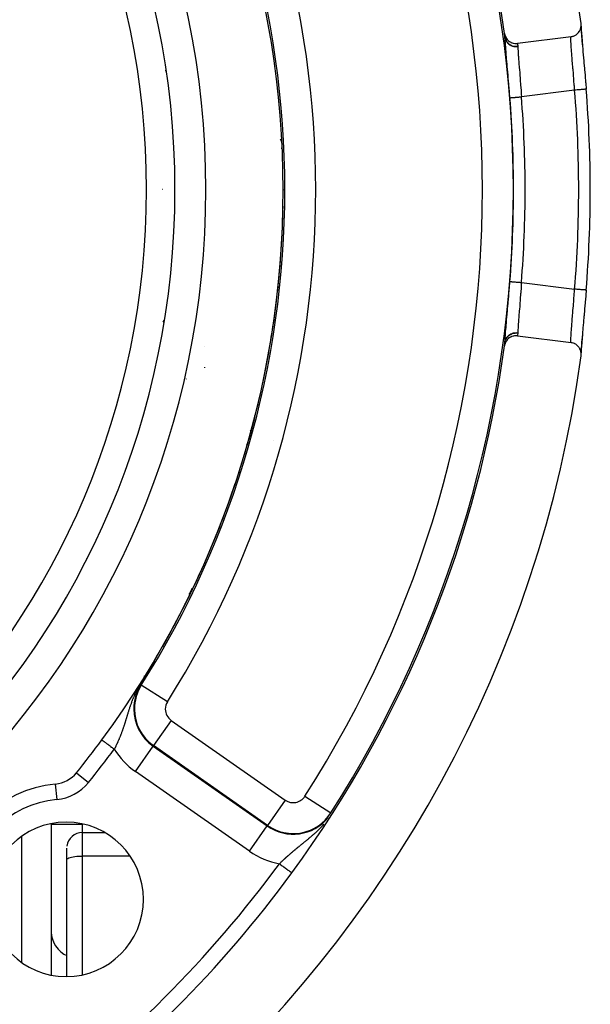
# Model space of a CAD drawing. Units: millimetres. Extents: x -298 to 508, y -338 to 338.
# Drawn here: x 471 to 508, y -13 to 51 of the extents above; entities that cross this region are included whole.
import ezdxf

# ---------------------------------------------------------------- set-up
doc = ezdxf.new("R2010")
doc.units = ezdxf.units.MM
doc.linetypes.add('DASHED', pattern=[9.652, 8.128, -1.524])
doc.layers.add('nevidi', color=4, linetype='DASHED')

msp = doc.modelspace()

# ---------------------------------------------------------------- linework, layer by layer
at = {"color": 2}
for p, q in [((507.012, 50.586), (507.007, 50.527)), ((479.748, 50), (479.75, 50)), ((506.357, 49.905), (502.888, 49.468)), ((480.733, 40.186), (480.735, 40.186)), ((479.921, 40.001), (479.918, 40)), ((487.736, 39.975), (487.736, 40)), ((487.736, 40), (487.736, 39.975)), ((479.97, 31.394), (479.969, 31.395)), ((479.971, 31.401), (479.97, 31.402)), ((479.972, 31.408), (479.971, 31.409)), ((479.973, 31.414), (479.972, 31.416)), ((479.974, 31.42), (479.973, 31.422)), ((479.976, 31.432), (479.974, 31.433)), ((479.975, 31.426), (479.974, 31.427)), ((479.977, 31.437), (479.975, 31.438)), ((479.978, 31.441), (479.976, 31.442)), ((479.979, 31.45), (479.977, 31.451)), ((479.978, 31.446), (479.977, 31.447)), ((479.98, 31.454), (479.978, 31.455)), ((479.981, 31.462), (479.979, 31.462)), ((479.98, 31.458), (479.979, 31.459)), ((479.982, 31.468), (479.98, 31.469)), ((479.981, 31.465), (479.98, 31.466)), ((479.983, 31.474), (479.981, 31.475)), ((479.982, 31.472), (479.981, 31.472)), ((479.984, 31.482), (479.982, 31.483)), ((479.984, 31.48), (479.982, 31.48)), ((479.983, 31.477), (479.982, 31.478)), ((479.985, 31.489), (479.983, 31.49)), ((479.985, 31.487), (479.983, 31.488)), ((479.984, 31.485), (479.983, 31.485)), ((479.985, 31.491), (479.984, 31.492)), ((479.985, 31.497), (479.986, 31.496)), ((502.888, 30.532), (506.357, 30.095)), ((507.006, 29.466), (507.006, 29.461)), ((507.007, 29.473), (507.011, 29.432)), ((473.736, 13.761), (473.736, 13.763)), ((472.736, 12.119), (472.736, 12.116)), ((472.736, 12.119), (472.736, 12.116)), ((479.392, 9.476), (479.395, 9.481)), ((478.736, 8.52), (478.736, 8.392)), ((476.736, 5.409), (476.736, 5.372)), ((476.736, 5.409), (476.736, 5.372)), ((476.736, 4.348), (476.736, 4.347)), ((476.736, 4.348), (476.736, 4.347)), ((487.736, 0.558), (487.736, 0.557)), ((487.736, 0.557), (487.736, 0.558)), ((472.736, -1.057), (472.736, -10.867)), ((472.736, -1.057), (472.736, -10.867)), ((472.736, -1.082), (474.766, -1.082)), ((474.736, -1.639), (476.188, -1.639)), ((473.736, -3.398), (473.736, -2.639)), ((473.736, -3.398), (473.736, -2.639)), ((473.736, -2.675), (473.736, -2.669)), ((473.737, -2.66), (473.737, -2.671)), ((473.737, -2.702), (473.737, -2.71)), ((473.736, -10.951), (473.736, -3.398)), ((473.736, -10.951), (473.736, -3.398)), ((487.736, -4.854), (487.736, -4.853)), ((487.736, -4.853), (487.736, -4.854))]:
    msp.add_line(p, q, dxfattribs=at)
for points in [[(506.357, 49.905), (506.384, 49.909), (506.436, 49.92), (506.474, 49.93), (506.525, 49.947), (506.561, 49.961), (506.611, 49.985), (506.643, 50.003), (506.691, 50.034), (506.719, 50.054), (506.765, 50.092), (506.788, 50.114), (506.83, 50.16), (506.849, 50.182), (506.887, 50.234), (506.902, 50.257), (506.934, 50.316), (506.945, 50.338), (506.971, 50.402), (506.978, 50.423), (506.997, 50.493), (507.001, 50.512), (507.012, 50.586), (507.014, 50.603), (507.016, 50.68), (507.015, 50.694), (507.009, 50.76)], [(507.01, 50.443), (507.011, 50.418), (507.022, 50.243), (507.024, 50.211), (507.039, 49.999), (507.042, 49.962), (507.062, 49.718), (507.065, 49.676), (507.089, 49.4), (507.093, 49.353), (507.119, 49.049), (507.124, 48.997), (507.153, 48.669), (507.158, 48.614), (507.159, 48.595), (507.188, 48.267), (507.194, 48.209), (507.226, 47.841), (507.231, 47.781), (507.264, 47.402), (507.269, 47.34), (507.302, 46.955), (507.307, 46.891), (507.339, 46.504)], [(507.011, 50.569), (507.011, 50.504), (507.017, 50.345), (507.03, 50.142), (507.047, 49.897), (507.07, 49.616), (507.096, 49.3)], [(502.051, 50.118), (502.065, 50.039), (502.066, 50.036), (502.093, 49.951), (502.095, 49.946), (502.131, 49.867), (502.134, 49.86), (502.179, 49.787), (502.184, 49.779), (502.236, 49.715), (502.244, 49.706), (502.301, 49.65), (502.312, 49.641), (502.374, 49.593), (502.387, 49.585), (502.454, 49.546), (502.469, 49.538), (502.538, 49.509), (502.555, 49.503), (502.626, 49.483), (502.645, 49.478), (502.717, 49.467), (502.737, 49.465), (502.808, 49.463), (502.829, 49.463), (502.888, 49.468)], [(502.084, 49.862), (502.083, 49.872), (502.083, 49.873), (502.082, 49.883), (502.082, 49.885)], [(507.339, 33.496), (507.312, 33.172), (507.307, 33.109), (507.274, 32.723), (507.269, 32.66), (507.236, 32.28), (507.231, 32.219), (507.199, 31.85), (507.194, 31.791), (507.163, 31.441), (507.159, 31.405), (507.158, 31.386), (507.128, 31.056), (507.124, 31.003), (507.097, 30.695), (507.093, 30.647), (507.069, 30.367), (507.065, 30.324), (507.045, 30.076), (507.042, 30.038), (507.026, 29.821), (507.024, 29.789), (507.012, 29.608), (507.011, 29.582), (507.007, 29.5)], [(507.096, 30.7), (507.07, 30.384), (507.047, 30.103), (507.03, 29.858), (507.017, 29.655), (507.011, 29.496), (507.011, 29.435)], [(502.888, 30.532), (502.88, 30.533), (502.809, 30.537), (502.789, 30.538), (502.717, 30.533), (502.697, 30.531), (502.627, 30.518), (502.608, 30.513), (502.538, 30.492), (502.521, 30.485), (502.454, 30.455), (502.439, 30.447), (502.375, 30.407), (502.362, 30.399), (502.302, 30.351), (502.292, 30.342), (502.236, 30.285), (502.229, 30.277), (502.179, 30.213), (502.174, 30.205), (502.131, 30.133), (502.128, 30.127), (502.093, 30.049), (502.091, 30.044), (502.066, 29.961), (502.065, 29.957), (502.051, 29.882)], [(502.082, 30.115), (502.083, 30.125), (502.083, 30.127)], [(507.009, 29.24), (507.016, 29.32), (507.016, 29.336), (507.013, 29.414), (507.011, 29.432), (506.998, 29.507), (506.993, 29.527), (506.972, 29.598), (506.964, 29.62), (506.935, 29.684), (506.923, 29.707), (506.887, 29.766), (506.871, 29.789), (506.83, 29.84), (506.809, 29.863), (506.764, 29.907), (506.739, 29.929), (506.691, 29.966), (506.661, 29.985), (506.611, 30.014), (506.577, 30.031), (506.525, 30.053), (506.488, 30.066), (506.436, 30.08), (506.397, 30.089), (506.357, 30.095)], [(479.265, 9.234), (479.263, 9.231), (479.262, 9.227), (479.261, 9.226), (479.26, 9.224), (479.258, 9.221), (479.258, 9.22), (479.256, 9.217), (479.254, 9.214), (479.253, 9.211), (479.251, 9.207), (479.249, 9.204), (479.247, 9.201), (479.245, 9.197), (479.244, 9.194), (479.243, 9.193), (479.243, 9.192), (479.242, 9.192), (479.242, 9.191), (479.24, 9.187), (479.238, 9.184), (479.236, 9.181), (479.235, 9.178), (479.233, 9.174), (479.231, 9.171), (479.229, 9.168), (479.228, 9.165), (479.227, 9.164), (479.226, 9.161), (479.225, 9.159), (479.224, 9.158), (479.222, 9.154), (479.22, 9.151), (479.218, 9.148), (479.217, 9.145), (479.215, 9.141), (479.213, 9.138), (479.213, 9.137), (479.211, 9.135), (479.21, 9.132), (479.208, 9.128), (479.207, 9.126), (479.206, 9.125), (479.204, 9.122), (479.203, 9.119), (479.201, 9.116), (479.199, 9.112), (479.198, 9.11), (479.197, 9.109), (479.196, 9.106), (479.194, 9.103), (479.192, 9.1), (479.19, 9.096), (479.189, 9.093), (479.188, 9.093), (479.187, 9.09), (479.185, 9.087), (479.183, 9.084), (479.183, 9.083), (479.182, 9.081), (479.18, 9.077), (479.178, 9.074), (479.177, 9.071), (479.175, 9.068), (479.173, 9.065), (479.172, 9.062), (479.17, 9.06), (479.168, 9.056), (479.166, 9.053), (479.165, 9.05), (479.163, 9.046), (479.161, 9.043), (479.16, 9.04), (479.159, 9.039), (479.158, 9.037), (479.156, 9.034), (479.155, 9.031), (479.153, 9.029), (479.152, 9.026), (479.151, 9.025), (479.15, 9.022), (479.148, 9.019), (479.146, 9.016), (479.145, 9.013), (479.143, 9.01), (479.142, 9.007), (479.14, 9.004), (479.139, 9.002), (479.138, 9.001), (479.137, 8.998), (479.135, 8.995), (479.134, 8.993), (479.133, 8.992), (479.132, 8.989), (479.13, 8.987), (479.129, 8.984), (479.127, 8.981), (479.125, 8.978), (479.124, 8.975), (479.124, 8.975), (479.122, 8.972), (479.121, 8.969), (479.119, 8.966), (479.118, 8.963), (479.116, 8.961), (479.116, 8.96), (479.114, 8.958), (479.113, 8.955), (479.111, 8.952), (479.11, 8.949), (479.11, 8.949), (479.108, 8.947), (479.107, 8.944), (479.105, 8.941), (479.104, 8.938), (479.102, 8.935), (479.101, 8.933), (479.099, 8.93), (479.098, 8.927), (479.097, 8.926)], [(479.398, 9.486), (479.399, 9.487), (479.399, 9.487), (479.399, 9.487), (479.399, 9.487), (479.399, 9.487), (479.399, 9.487), (479.399, 9.487), (479.399, 9.486), (479.399, 9.486), (479.399, 9.485), (479.398, 9.484), (479.398, 9.483), (479.397, 9.482), (479.397, 9.481), (479.396, 9.48), (479.396, 9.48), (479.396, 9.479), (479.396, 9.479), (479.396, 9.479), (479.395, 9.477), (479.394, 9.476), (479.393, 9.474), (479.393, 9.472), (479.392, 9.471), (479.391, 9.469), (479.39, 9.467), (479.389, 9.465), (479.388, 9.463), (479.387, 9.461), (479.386, 9.46), (479.386, 9.459), (479.384, 9.457), (479.383, 9.454), (479.382, 9.452), (479.382, 9.452), (479.381, 9.45), (479.38, 9.447), (479.378, 9.445), (479.377, 9.442), (479.376, 9.44), (479.374, 9.437), (479.374, 9.436), (479.373, 9.435), (479.372, 9.432), (479.37, 9.429), (479.369, 9.426), (479.367, 9.424), (479.366, 9.422), (479.366, 9.421), (479.364, 9.418), (479.363, 9.415), (479.361, 9.412), (479.361, 9.411), (479.36, 9.409), (479.358, 9.407), (479.357, 9.404), (479.355, 9.401), (479.353, 9.398), (479.352, 9.395), (479.35, 9.392), (479.349, 9.39), (479.348, 9.388), (479.347, 9.385), (479.346, 9.385), (479.345, 9.382), (479.344, 9.379), (479.342, 9.376), (479.34, 9.373), (479.338, 9.37), (479.337, 9.367), (479.335, 9.363), (479.333, 9.36), (479.333, 9.36), (479.332, 9.358), (479.332, 9.358), (479.332, 9.357), (479.33, 9.354), (479.328, 9.351), (479.326, 9.347), (479.325, 9.344), (479.323, 9.341), (479.321, 9.338), (479.319, 9.334), (479.318, 9.331), (479.317, 9.331), (479.314, 9.325), (479.314, 9.324), (479.312, 9.321), (479.311, 9.318), (479.309, 9.315), (479.307, 9.311), (479.305, 9.308), (479.303, 9.305), (479.303, 9.303), (479.302, 9.301), (479.3, 9.298), (479.298, 9.295), (479.297, 9.292), (479.296, 9.291), (479.294, 9.288), (479.293, 9.284), (479.291, 9.281), (479.289, 9.278), (479.288, 9.275), (479.287, 9.274), (479.285, 9.271), (479.283, 9.268), (479.282, 9.264), (479.28, 9.261), (479.279, 9.259), (479.278, 9.258), (479.276, 9.254), (479.274, 9.251), (479.273, 9.248), (479.273, 9.248), (479.271, 9.244), (479.269, 9.241), (479.267, 9.237), (479.265, 9.234)], [(478.799, 8.397), (478.754, 8.319), (478.732, 8.281), (478.676, 8.185), (478.587, 8.034), (478.535, 7.945), (478.525, 7.929)], [(478.867, 8.515), (478.866, 8.513), (478.866, 8.512), (478.865, 8.511), (478.865, 8.511), (478.864, 8.509), (478.863, 8.508), (478.862, 8.506), (478.862, 8.505), (478.861, 8.504), (478.86, 8.502), (478.859, 8.501), (478.858, 8.5), (478.858, 8.498), (478.857, 8.497), (478.856, 8.496), (478.856, 8.495), (478.855, 8.494), (478.855, 8.493), (478.854, 8.491), (478.853, 8.49), (478.852, 8.489), (478.852, 8.489), (478.851, 8.487), (478.851, 8.486), (478.85, 8.485), (478.849, 8.483), (478.848, 8.482), (478.848, 8.482), (478.848, 8.481), (478.847, 8.48), (478.846, 8.478), (478.845, 8.477), (478.845, 8.476), (478.844, 8.474), (478.843, 8.473), (478.842, 8.472), (478.842, 8.47), (478.841, 8.469), (478.84, 8.468), (478.839, 8.466), (478.839, 8.466), (478.839, 8.465), (478.838, 8.464), (478.837, 8.463), (478.836, 8.461), (478.836, 8.46), (478.835, 8.459), (478.834, 8.457), (478.833, 8.456), (478.833, 8.455), (478.832, 8.454), (478.831, 8.452), (478.831, 8.452), (478.831, 8.451), (478.83, 8.45), (478.829, 8.448), (478.828, 8.447), (478.828, 8.446), (478.827, 8.445), (478.826, 8.444), (478.826, 8.443), (478.825, 8.442), (478.825, 8.441), (478.824, 8.44), (478.823, 8.438), (478.823, 8.437), (478.822, 8.436), (478.822, 8.435), (478.821, 8.435), (478.82, 8.433), (478.82, 8.432), (478.819, 8.431), (478.818, 8.43), (478.817, 8.428), (478.817, 8.427), (478.816, 8.426), (478.815, 8.425), (478.815, 8.423), (478.814, 8.422), (478.813, 8.421), (478.813, 8.421), (478.812, 8.42), (478.812, 8.418), (478.811, 8.417), (478.81, 8.416), (478.81, 8.415), (478.809, 8.413), (478.808, 8.412), (478.807, 8.411), (478.807, 8.41), (478.806, 8.408), (478.805, 8.407), (478.805, 8.406), (478.804, 8.406), (478.804, 8.405), (478.803, 8.403), (478.802, 8.402), (478.802, 8.401), (478.801, 8.4), (478.8, 8.398), (478.799, 8.397)], [(478.964, 8.687), (478.964, 8.686), (478.963, 8.685), (478.962, 8.683), (478.961, 8.681), (478.96, 8.68), (478.959, 8.678), (478.958, 8.676), (478.957, 8.674), (478.957, 8.673), (478.956, 8.672), (478.955, 8.67), (478.954, 8.668), (478.953, 8.666), (478.952, 8.665), (478.951, 8.663), (478.95, 8.661), (478.949, 8.659), (478.948, 8.657), (478.947, 8.655), (478.946, 8.654), (478.945, 8.652), (478.944, 8.65), (478.943, 8.649), (478.943, 8.649), (478.943, 8.648), (478.942, 8.647), (478.941, 8.645), (478.94, 8.643), (478.939, 8.641), (478.938, 8.639), (478.937, 8.638), (478.936, 8.636), (478.935, 8.634), (478.934, 8.632), (478.933, 8.631), (478.932, 8.629), (478.931, 8.627), (478.93, 8.626), (478.93, 8.626), (478.929, 8.624), (478.928, 8.622), (478.927, 8.62), (478.926, 8.619), (478.925, 8.617), (478.924, 8.615), (478.923, 8.614), (478.923, 8.613), (478.922, 8.612), (478.921, 8.61), (478.92, 8.609), (478.919, 8.607), (478.919, 8.605), (478.918, 8.604), (478.917, 8.603), (478.917, 8.602), (478.916, 8.6), (478.915, 8.599), (478.914, 8.597), (478.913, 8.596), (478.912, 8.594), (478.911, 8.592), (478.91, 8.591), (478.909, 8.589), (478.908, 8.588), (478.908, 8.587), (478.908, 8.586), (478.907, 8.584), (478.906, 8.583), (478.905, 8.581), (478.904, 8.58), (478.904, 8.579), (478.903, 8.578), (478.902, 8.577), (478.901, 8.575), (478.901, 8.575), (478.9, 8.573), (478.9, 8.572), (478.899, 8.57), (478.898, 8.569), (478.897, 8.567), (478.896, 8.566), (478.895, 8.564), (478.894, 8.563), (478.894, 8.561), (478.893, 8.56), (478.892, 8.558), (478.891, 8.557), (478.891, 8.557), (478.89, 8.555), (478.889, 8.554), (478.888, 8.552), (478.888, 8.551), (478.887, 8.549), (478.886, 8.548), (478.885, 8.546), (478.884, 8.545), (478.883, 8.543), (478.883, 8.542), (478.882, 8.54), (478.881, 8.539), (478.88, 8.537), (478.879, 8.536), (478.879, 8.535), (478.878, 8.534), (478.878, 8.533), (478.877, 8.532), (478.877, 8.532), (478.876, 8.53), (478.875, 8.529), (478.874, 8.527), (478.874, 8.526), (478.873, 8.525), (478.872, 8.523), (478.871, 8.522), (478.87, 8.52), (478.869, 8.519), (478.869, 8.518), (478.868, 8.516), (478.867, 8.515)], [(479.097, 8.926), (479.095, 8.923), (479.095, 8.922), (479.093, 8.919), (479.092, 8.916), (479.09, 8.914), (479.089, 8.911), (479.089, 8.911), (479.087, 8.908), (479.086, 8.906), (479.084, 8.903), (479.083, 8.9), (479.081, 8.898), (479.081, 8.897), (479.079, 8.893), (479.078, 8.892), (479.077, 8.89), (479.075, 8.887), (479.074, 8.884), (479.073, 8.882), (479.071, 8.879), (479.07, 8.877), (479.068, 8.874), (479.067, 8.872), (479.067, 8.871), (479.066, 8.869), (479.064, 8.867), (479.063, 8.864), (479.061, 8.861), (479.06, 8.859), (479.059, 8.856), (479.057, 8.854), (479.056, 8.851), (479.054, 8.849), (479.053, 8.846), (479.053, 8.846), (479.052, 8.844), (479.05, 8.842), (479.049, 8.839), (479.048, 8.837), (479.046, 8.834), (479.045, 8.832), (479.044, 8.829), (479.042, 8.827), (479.041, 8.825), (479.041, 8.825), (479.04, 8.822), (479.039, 8.82), (479.038, 8.82), (479.037, 8.817), (479.036, 8.815), (479.034, 8.813), (479.033, 8.81), (479.032, 8.808), (479.032, 8.808), (479.03, 8.806), (479.029, 8.803), (479.028, 8.801), (479.027, 8.799), (479.025, 8.796), (479.025, 8.795), (479.024, 8.794), (479.023, 8.792), (479.022, 8.791), (479.022, 8.79), (479.02, 8.787), (479.019, 8.785), (479.018, 8.783), (479.017, 8.781), (479.015, 8.778), (479.014, 8.776), (479.013, 8.774), (479.012, 8.772), (479.011, 8.77), (479.01, 8.769), (479.009, 8.767), (479.008, 8.765), (479.007, 8.763), (479.005, 8.761), (479.004, 8.759), (479.003, 8.756), (479.003, 8.756), (479.002, 8.754), (479.001, 8.752), (478.999, 8.75), (478.998, 8.748), (478.997, 8.746), (478.996, 8.744), (478.995, 8.741), (478.994, 8.739), (478.992, 8.737), (478.991, 8.735), (478.99, 8.733), (478.989, 8.731), (478.988, 8.729), (478.987, 8.727), (478.986, 8.725), (478.984, 8.723), (478.984, 8.722), (478.984, 8.721), (478.983, 8.721), (478.983, 8.721), (478.982, 8.719), (478.981, 8.717), (478.98, 8.715), (478.979, 8.713), (478.978, 8.711), (478.976, 8.709), (478.975, 8.707), (478.974, 8.705), (478.973, 8.703), (478.972, 8.701), (478.971, 8.699), (478.97, 8.697), (478.97, 8.697), (478.969, 8.695), (478.968, 8.693), (478.967, 8.691), (478.966, 8.689), (478.964, 8.687)]]:
    msp.add_lwpolyline(points, dxfattribs=at)
for centre, radius, start, end in [((427.736, 40), 80, 7.72979, 172.27021), ((427.736, 40), 55, 0, 180), ((427.736, 40), 53, 0, 180), ((427.736, 40), 75, 7.75288, 36.15078), ((427.736, 40), 60, 0, 36.43765), ((427.736, 40), 74.999, 7.55567, 7.75288), ((427.736, 40), 75, 7.57327, 7.75288), ((427.736, 40), 79.868, 0, 4.67133), ((485.736, 42.486), 2, 17.01663, 23.33083), ((427.736, 40), 55, 180, 0), ((427.736, 40), 53, 180, 0), ((427.736, 40), 60, 323.56235, 0), ((427.736, 40), 79.869, 355.32867, 0), ((427.736, 40), 75, 352.24712, 352.42673), ((427.736, 40), 75, 323.84922, 352.24712), ((427.736, 40), 80, 187.72979, 352.27021), ((427.736, 40), 60, 320.99601, 323.56235), ((472.808, 3.496), 2, 275.37571, 320.99601), ((473.698, -5.962), 7.5, 95.37571, 174.62429), ((473.698, -5.962), 5, 0, 180), ((474.736, -2.639), 1, 90, 172.30769), ((427.736, 40), 75, 306.15078, 323.84922), ((473.698, -5.962), 5, 180, 0)]:
    msp.add_arc(centre, radius, start, end, dxfattribs=at)
at = {"layer": 'nevidi', "color": 7, "linetype": 'Continuous'}
for p, q in [((479.803, 49.651), (479.803, 49.661)), ((480.114, 47.696), (480.112, 47.698)), ((506.592, 46.443), (503.151, 46.01)), ((480.443, 45.464), (480.441, 45.464)), ((482.425, 45.744), (482.427, 45.742)), ((480.736, 39.999), (480.734, 40)), ((503.151, 33.99), (506.592, 33.557)), ((479.969, 31.388), (479.968, 31.389)), ((479.991, 31.538), (479.993, 31.538)), ((482.657, 29.859), (482.655, 29.86)), ((482.644, 28.51), (482.644, 28.469)), ((481.48, 27.737), (481.479, 27.738)), ((485.866, 25.395), (485.903, 25.364)), ((485.621, 24.406), (485.6, 24.424)), ((487.14, 23.746), (487.142, 23.751)), ((485.344, 23.466), (485.339, 23.47)), ((474.996, 16.134), (474.998, 16.134)), ((481.992, 14.496), (482.013, 14.484)), ((481.36, 13.223), (481.348, 13.23)), ((470.806, 9.199), (470.806, 9.197)), ((479.395, 9.481), (479.398, 9.485)), ((478.559, 7.908), (478.525, 7.929)), ((480.249, 6.84), (478.559, 7.908)), ((480.492, 5.631), (479.346, 3.993)), ((480.492, 5.631), (487.872, 0.463)), ((478.176, 2.324), (479.323, 3.961)), ((479.346, 3.993), (479.323, 3.961)), ((479.323, 3.961), (486.702, -1.206)), ((486.725, -1.174), (479.346, 3.993)), ((474.363, 2.237), (475.139, 1.608)), ((485.556, -2.844), (478.176, 2.324)), ((472.995, 1.504), (473.089, 0.509)), ((489.138, 0.714), (490.821, -0.363)), ((487.872, 0.463), (486.725, -1.174)), ((490.821, -0.363), (490.839, -0.375)), ((474.736, -1.082), (474.736, -1.639)), ((485.556, -2.844), (486.702, -1.206)), ((486.725, -1.174), (486.702, -1.206)), ((470.806, -1.89), (470.806, -10.033)), ((474.736, -1.639), (474.736, -3.157)), ((474.736, -3.157), (474.736, -10.85)), ((477.83, -3.157), (474.736, -3.157))]:
    msp.add_line(p, q, dxfattribs=at)
for points in [[(502.082, 49.885), (502.095, 49.814), (502.096, 49.812), (502.097, 49.808), (502.122, 49.731), (502.123, 49.729), (502.124, 49.726), (502.159, 49.653), (502.16, 49.651), (502.16, 49.651), (502.161, 49.648), (502.206, 49.579), (502.207, 49.578), (502.207, 49.577), (502.209, 49.575), (502.262, 49.512), (502.263, 49.51), (502.263, 49.51), (502.265, 49.507), (502.326, 49.451), (502.328, 49.45), (502.328, 49.449), (502.33, 49.447), (502.398, 49.399), (502.4, 49.398), (502.4, 49.397), (502.403, 49.395), (502.477, 49.355), (502.479, 49.354), (502.479, 49.354), (502.482, 49.353), (502.561, 49.321), (502.563, 49.321), (502.564, 49.321), (502.567, 49.32), (502.649, 49.297), (502.651, 49.297), (502.652, 49.297), (502.655, 49.296), (502.739, 49.284), (502.741, 49.283), (502.742, 49.283), (502.746, 49.283), (502.831, 49.28), (502.833, 49.28), (502.834, 49.28), (502.838, 49.28), (502.913, 49.286)], [(502.404, 45.95), (502.376, 46.298), (502.371, 46.363), (502.338, 46.759), (502.333, 46.822), (502.3, 47.211), (502.295, 47.273), (502.285, 47.379), (502.262, 47.649), (502.257, 47.708), (502.226, 48.063), (502.221, 48.119), (502.192, 48.452), (502.187, 48.504), (502.161, 48.812), (502.157, 48.86), (502.134, 49.135), (502.131, 49.177), (502.112, 49.418), (502.109, 49.455), (502.095, 49.661), (502.093, 49.692), (502.084, 49.858), (502.084, 49.862)], [(502.084, 49.862), (502.098, 49.793), (502.099, 49.79), (502.102, 49.78), (502.125, 49.712), (502.127, 49.709), (502.13, 49.699), (502.163, 49.634), (502.164, 49.631), (502.169, 49.622), (502.21, 49.562), (502.212, 49.559), (502.218, 49.551), (502.266, 49.495), (502.268, 49.492), (502.275, 49.485), (502.33, 49.434), (502.333, 49.432), (502.341, 49.426), (502.402, 49.382), (502.405, 49.381), (502.414, 49.375), (502.481, 49.339), (502.484, 49.338), (502.493, 49.333), (502.564, 49.305), (502.567, 49.304), (502.578, 49.301), (502.652, 49.281), (502.655, 49.28), (502.665, 49.278), (502.742, 49.266), (502.745, 49.266), (502.756, 49.265), (502.833, 49.262), (502.836, 49.262), (502.847, 49.262), (502.915, 49.267)], [(506.592, 46.443), (506.58, 46.605), (506.573, 46.707), (506.569, 46.759), (506.545, 47.068), (506.545, 47.075), (506.541, 47.126), (506.517, 47.436), (506.513, 47.486), (506.51, 47.52), (506.489, 47.787), (506.485, 47.835), (506.476, 47.953), (506.462, 48.121), (506.459, 48.166), (506.443, 48.359), (506.437, 48.436), (506.434, 48.479), (506.414, 48.73), (506.414, 48.731), (506.411, 48.77), (506.393, 48.998), (506.391, 49.033), (506.389, 49.062), (506.376, 49.236), (506.374, 49.267), (506.369, 49.346), (506.363, 49.445), (506.361, 49.471), (506.356, 49.58), (506.354, 49.618), (506.354, 49.64), (506.351, 49.756), (506.351, 49.758), (506.351, 49.772), (506.352, 49.857), (506.353, 49.868), (506.354, 49.878), (506.357, 49.905)], [(502.888, 49.468), (502.892, 49.442), (502.895, 49.419), (502.897, 49.407), (502.908, 49.324), (502.911, 49.301), (502.913, 49.286)], [(502.913, 49.286), (502.914, 49.278), (502.914, 49.277), (502.915, 49.268), (502.915, 49.267)], [(502.915, 49.267), (502.919, 49.15), (502.919, 49.147), (502.92, 49.125), (502.929, 48.958), (502.931, 48.928), (502.932, 48.913), (502.944, 48.731), (502.947, 48.696), (502.952, 48.629), (502.963, 48.471), (502.966, 48.432), (502.977, 48.297), (502.986, 48.18), (502.989, 48.137), (503.006, 47.926), (503.011, 47.862), (503.015, 47.816), (503.038, 47.523), (503.038, 47.52), (503.042, 47.474), (503.066, 47.163), (503.07, 47.111), (503.072, 47.087), (503.095, 46.789), (503.099, 46.736), (503.106, 46.635), (503.123, 46.407), (503.127, 46.353), (503.14, 46.172), (503.151, 46.019), (503.151, 46.01)], [(502.404, 45.95), (502.406, 45.951), (502.41, 45.951), (502.411, 45.951), (502.42, 45.952), (502.426, 45.952), (502.429, 45.952), (502.447, 45.954), (502.453, 45.954), (502.457, 45.955), (502.486, 45.957), (502.491, 45.957), (502.496, 45.958), (502.537, 45.961), (502.538, 45.961), (502.544, 45.962), (502.593, 45.965), (502.598, 45.966), (502.601, 45.966), (502.657, 45.971), (502.665, 45.971), (502.669, 45.971), (502.729, 45.976), (502.737, 45.977), (502.748, 45.978), (502.806, 45.982), (502.815, 45.983), (502.834, 45.985), (502.888, 45.989), (502.898, 45.99), (502.925, 45.992), (502.975, 45.996), (502.985, 45.997), (503.021, 46), (503.063, 46.003), (503.074, 46.004), (503.118, 46.007), (503.151, 46.01)], [(507.339, 46.504), (507.339, 46.504), (507.337, 46.504), (507.336, 46.504), (507.336, 46.504), (507.324, 46.503), (507.322, 46.503), (507.321, 46.503), (507.299, 46.501), (507.295, 46.501), (507.294, 46.501), (507.264, 46.498), (507.258, 46.498), (507.257, 46.498), (507.217, 46.495), (507.21, 46.494), (507.209, 46.494), (507.161, 46.49), (507.152, 46.489), (507.152, 46.489), (507.096, 46.485), (507.085, 46.484), (507.022, 46.479), (507.01, 46.478), (507.01, 46.478), (506.941, 46.472), (506.929, 46.471), (506.928, 46.471), (506.856, 46.465), (506.842, 46.464), (506.84, 46.464), (506.766, 46.458), (506.752, 46.456), (506.749, 46.456), (506.673, 46.45), (506.659, 46.449), (506.655, 46.449), (506.592, 46.443)], [(487.61, 42.693), (487.612, 42.692), (487.62, 42.686), (487.622, 42.684), (487.665, 42.644), (487.668, 42.64)], [(487.657, 41.977), (487.662, 41.969), (487.662, 41.969), (487.662, 41.968), (487.664, 41.966), (487.668, 41.957)], [(502.084, 30.138), (502.091, 30.279), (502.093, 30.308), (502.106, 30.506), (502.109, 30.541), (502.127, 30.778), (502.13, 30.819), (502.153, 31.091), (502.157, 31.138), (502.183, 31.439), (502.187, 31.49), (502.216, 31.82), (502.221, 31.876), (502.252, 32.231), (502.257, 32.289), (502.285, 32.621), (502.289, 32.66), (502.294, 32.721), (502.327, 33.108), (502.332, 33.172), (502.365, 33.57), (502.371, 33.636), (502.403, 34.039), (502.404, 34.05)], [(502.404, 34.05), (502.406, 34.049), (502.411, 34.049), (502.413, 34.049), (502.42, 34.048), (502.429, 34.048), (502.432, 34.047), (502.447, 34.046), (502.457, 34.045), (502.461, 34.045), (502.486, 34.043), (502.496, 34.042), (502.501, 34.042), (502.537, 34.039), (502.544, 34.038), (502.55, 34.038), (502.598, 34.034), (502.601, 34.034), (502.608, 34.033), (502.665, 34.029), (502.669, 34.029), (502.674, 34.028), (502.737, 34.023), (502.746, 34.022), (502.748, 34.022), (502.815, 34.017), (502.825, 34.016), (502.834, 34.015), (502.898, 34.01), (502.908, 34.009), (502.925, 34.008), (502.985, 34.003), (502.995, 34.002), (503.021, 34), (503.074, 33.996), (503.085, 33.995), (503.118, 33.993), (503.151, 33.99)], [(503.151, 33.99), (503.14, 33.829), (503.131, 33.7), (503.127, 33.645), (503.106, 33.365), (503.102, 33.313), (503.098, 33.259), (503.074, 32.936), (503.072, 32.913), (503.07, 32.884), (503.046, 32.574), (503.042, 32.524), (503.038, 32.48), (503.018, 32.227), (503.014, 32.18), (503.006, 32.074), (502.992, 31.902), (502.989, 31.859), (502.977, 31.703), (502.969, 31.605), (502.966, 31.566), (502.952, 31.371), (502.949, 31.336), (502.946, 31.3), (502.933, 31.099), (502.932, 31.087), (502.931, 31.069), (502.921, 30.899), (502.92, 30.874), (502.919, 30.853), (502.915, 30.736), (502.915, 30.733)], [(506.357, 30.095), (506.354, 30.122), (506.354, 30.122), (506.353, 30.132), (506.351, 30.212), (506.351, 30.228), (506.351, 30.242), (506.353, 30.34), (506.354, 30.36), (506.356, 30.42), (506.36, 30.503), (506.361, 30.529), (506.369, 30.654), (506.372, 30.702), (506.374, 30.733), (506.388, 30.932), (506.389, 30.938), (506.391, 30.967), (506.408, 31.191), (506.411, 31.23), (506.414, 31.27), (506.43, 31.479), (506.434, 31.521), (506.443, 31.641), (506.455, 31.789), (506.459, 31.834), (506.476, 32.047), (506.482, 32.117), (506.485, 32.165), (506.509, 32.465), (506.51, 32.48), (506.513, 32.514), (506.537, 32.823), (506.541, 32.874), (506.545, 32.932), (506.565, 33.189), (506.569, 33.241), (506.58, 33.395), (506.592, 33.557)], [(507.338, 33.496), (507.337, 33.496), (507.329, 33.496), (507.327, 33.497), (507.324, 33.497), (507.307, 33.498), (507.304, 33.498), (507.3, 33.499), (507.273, 33.501), (507.27, 33.501), (507.264, 33.502), (507.229, 33.505), (507.225, 33.505), (507.218, 33.505), (507.174, 33.509), (507.17, 33.509), (507.161, 33.51), (507.11, 33.514), (507.106, 33.515), (507.096, 33.515), (507.038, 33.52), (507.034, 33.52), (507.022, 33.521), (506.958, 33.527), (506.954, 33.527), (506.942, 33.528), (506.872, 33.534), (506.869, 33.534), (506.856, 33.535), (506.782, 33.541), (506.78, 33.541), (506.766, 33.542), (506.689, 33.549), (506.687, 33.549), (506.673, 33.55), (506.594, 33.556), (506.593, 33.557), (506.592, 33.557)], [(502.082, 30.115), (502.095, 30.185), (502.096, 30.188), (502.096, 30.19), (502.121, 30.268), (502.123, 30.271), (502.123, 30.272), (502.158, 30.346), (502.16, 30.349), (502.161, 30.351), (502.205, 30.42), (502.207, 30.423), (502.208, 30.424), (502.261, 30.488), (502.263, 30.49), (502.265, 30.492), (502.325, 30.549), (502.328, 30.551), (502.329, 30.552), (502.398, 30.601), (502.4, 30.603), (502.402, 30.604), (502.476, 30.644), (502.479, 30.646), (502.481, 30.647), (502.56, 30.678), (502.564, 30.679), (502.566, 30.68), (502.648, 30.702), (502.652, 30.703), (502.654, 30.704), (502.739, 30.716), (502.742, 30.717), (502.744, 30.717), (502.831, 30.72), (502.834, 30.72), (502.836, 30.72), (502.913, 30.714)], [(502.084, 30.138), (502.097, 30.2), (502.099, 30.21), (502.1, 30.213), (502.123, 30.282), (502.127, 30.291), (502.128, 30.294), (502.159, 30.36), (502.164, 30.369), (502.166, 30.371), (502.206, 30.433), (502.212, 30.441), (502.214, 30.444), (502.261, 30.5), (502.268, 30.508), (502.27, 30.51), (502.325, 30.561), (502.333, 30.568), (502.335, 30.57), (502.396, 30.614), (502.405, 30.619), (502.408, 30.621), (502.474, 30.658), (502.484, 30.662), (502.487, 30.664), (502.557, 30.692), (502.567, 30.696), (502.571, 30.697), (502.644, 30.718), (502.655, 30.72), (502.658, 30.721), (502.734, 30.733), (502.745, 30.734), (502.748, 30.734), (502.825, 30.738), (502.836, 30.738), (502.84, 30.738), (502.915, 30.733)], [(502.913, 30.714), (502.908, 30.676), (502.899, 30.607), (502.897, 30.593), (502.892, 30.558), (502.888, 30.532)], [(502.915, 30.733), (502.914, 30.725), (502.914, 30.723), (502.913, 30.715), (502.913, 30.714)], [(502.083, 30.127), (502.084, 30.137), (502.084, 30.138)], [(481.836, 14.191), (481.8, 14.089), (481.795, 14.079), (481.79, 14.067), (481.744, 13.968), (481.739, 13.958), (481.733, 13.946), (481.678, 13.851), (481.672, 13.841), (481.665, 13.83), (481.625, 13.775)], [(478.799, 8.397), (478.765, 8.352), (478.758, 8.344), (478.72, 8.293), (478.719, 8.292), (478.713, 8.283), (478.674, 8.23), (478.667, 8.22), (478.628, 8.164), (478.623, 8.158), (478.62, 8.153), (478.58, 8.094), (478.572, 8.083), (478.532, 8.022), (478.524, 8.011), (478.497, 7.969), (478.484, 7.948), (478.477, 7.937), (478.438, 7.873), (478.431, 7.862), (478.394, 7.799), (478.388, 7.788), (478.36, 7.741), (478.352, 7.726), (478.346, 7.716), (478.313, 7.656), (478.308, 7.647), (478.299, 7.631), (478.276, 7.589), (478.271, 7.579), (478.242, 7.523), (478.237, 7.513), (478.21, 7.459), (478.205, 7.45), (478.179, 7.396), (478.175, 7.388), (478.15, 7.336), (478.146, 7.327), (478.122, 7.276), (478.122, 7.276), (478.118, 7.267), (478.096, 7.217), (478.092, 7.209), (478.07, 7.159), (478.067, 7.151), (478.046, 7.102), (478.042, 7.094), (478.022, 7.046), (478.019, 7.038), (478.016, 7.032), (477.999, 6.99), (477.996, 6.983), (477.977, 6.935), (477.974, 6.928), (477.964, 6.902), (477.956, 6.881), (477.953, 6.873), (477.935, 6.827), (477.932, 6.819), (477.915, 6.773), (477.912, 6.766), (477.896, 6.72), (477.893, 6.712), (477.877, 6.667), (477.874, 6.66), (477.858, 6.615), (477.856, 6.607), (477.84, 6.563), (477.838, 6.556), (477.83, 6.533), (477.823, 6.511), (477.82, 6.504), (477.82, 6.504), (477.806, 6.46), (477.803, 6.453), (477.789, 6.409), (477.786, 6.402), (477.774, 6.363)], [(477.774, 6.363), (477.772, 6.358), (477.77, 6.351), (477.756, 6.308), (477.754, 6.301), (477.74, 6.259), (477.738, 6.252), (477.733, 6.236), (477.724, 6.209), (477.722, 6.202), (477.722, 6.201), (477.709, 6.16), (477.707, 6.153), (477.694, 6.111), (477.692, 6.104), (477.679, 6.062), (477.676, 6.055), (477.664, 6.014), (477.662, 6.007), (477.649, 5.965), (477.647, 5.958), (477.634, 5.918), (477.632, 5.911), (477.62, 5.87), (477.618, 5.863), (477.605, 5.823), (477.603, 5.816), (477.6, 5.804), (477.597, 5.796), (477.591, 5.776), (477.589, 5.769), (477.577, 5.729), (477.575, 5.722), (477.563, 5.683), (477.561, 5.676), (477.549, 5.636), (477.546, 5.63), (477.534, 5.591), (477.532, 5.584), (477.52, 5.545), (477.518, 5.538), (477.506, 5.5), (477.504, 5.493), (477.492, 5.455), (477.49, 5.448), (477.486, 5.434), (477.478, 5.41), (477.476, 5.403), (477.464, 5.365), (477.462, 5.359), (477.449, 5.321), (477.447, 5.315), (477.441, 5.296), (477.435, 5.277), (477.433, 5.271), (477.421, 5.233), (477.419, 5.227), (477.406, 5.189), (477.404, 5.183), (477.392, 5.146), (477.389, 5.14), (477.377, 5.102), (477.375, 5.096), (477.371, 5.087), (477.362, 5.059), (477.36, 5.053), (477.347, 5.016), (477.345, 5.01), (477.332, 4.973), (477.33, 4.967), (477.316, 4.93), (477.314, 4.924), (477.301, 4.888), (477.299, 4.882), (477.285, 4.845), (477.283, 4.839), (477.27, 4.803), (477.267, 4.797), (477.254, 4.76), (477.253, 4.758), (477.251, 4.755), (477.237, 4.718), (477.235, 4.712), (477.226, 4.69), (477.221, 4.676), (477.219, 4.67), (477.205, 4.634), (477.202, 4.629), (477.188, 4.593), (477.186, 4.587), (477.171, 4.551), (477.169, 4.545), (477.154, 4.51), (477.152, 4.504), (477.137, 4.468), (477.135, 4.463), (477.127, 4.445), (477.12, 4.427), (477.117, 4.422), (477.102, 4.386), (477.1, 4.381), (477.085, 4.346), (477.082, 4.34), (477.067, 4.305), (477.064, 4.299), (477.049, 4.265), (477.047, 4.259), (477.031, 4.225), (477.029, 4.219), (477.013, 4.185), (477.01, 4.179), (476.995, 4.146), (476.995, 4.145), (476.992, 4.139), (476.976, 4.105), (476.974, 4.1), (476.958, 4.066), (476.955, 4.06), (476.939, 4.026), (476.936, 4.021)], [(476.007, 4.362), (476.011, 4.36), (476.016, 4.356), (476.019, 4.353), (476.027, 4.348), (476.037, 4.341), (476.046, 4.334), (476.056, 4.327), (476.07, 4.316), (476.086, 4.304), (476.096, 4.297), (476.114, 4.283), (476.14, 4.265), (476.147, 4.259), (476.169, 4.243), (476.205, 4.216), (476.208, 4.214), (476.234, 4.195), (476.278, 4.163), (476.281, 4.16), (476.307, 4.141), (476.356, 4.105), (476.367, 4.097), (476.388, 4.081), (476.441, 4.042), (476.461, 4.027), (476.476, 4.016), (476.532, 3.975), (476.561, 3.953), (476.569, 3.948), (476.628, 3.904), (476.665, 3.877), (476.666, 3.876), (476.726, 3.832), (476.764, 3.804), (476.773, 3.797), (476.811, 3.769)], [(476.936, 4.021), (476.92, 3.987), (476.917, 3.982), (476.901, 3.948), (476.898, 3.943), (476.882, 3.909), (476.879, 3.904), (476.862, 3.87), (476.859, 3.865), (476.858, 3.862), (476.857, 3.86), (476.843, 3.832), (476.84, 3.826), (476.823, 3.793), (476.82, 3.787), (476.811, 3.769)], [(489.526, -1.906), (489.532, -1.9), (489.538, -1.895), (489.567, -1.87), (489.573, -1.865), (489.609, -1.834), (489.615, -1.829), (489.652, -1.797), (489.658, -1.792), (489.694, -1.761), (489.7, -1.755), (489.703, -1.752), (489.736, -1.723), (489.742, -1.718), (489.779, -1.685), (489.785, -1.68), (489.821, -1.647), (489.828, -1.641), (489.864, -1.608), (489.87, -1.602), (489.873, -1.6), (489.907, -1.568), (489.913, -1.562), (489.95, -1.528), (489.956, -1.522), (489.993, -1.487), (489.999, -1.481), (490.036, -1.445), (490.042, -1.439), (490.065, -1.417), (490.08, -1.403), (490.086, -1.396), (490.123, -1.359), (490.129, -1.353), (490.167, -1.315), (490.173, -1.308), (490.175, -1.306), (490.21, -1.27), (490.217, -1.263), (490.254, -1.223), (490.261, -1.217), (490.298, -1.176), (490.305, -1.169), (490.343, -1.127), (490.349, -1.12), (490.38, -1.086)], [(487.489, -3.654), (487.51, -3.633), (487.515, -3.629), (487.543, -3.601), (487.548, -3.597), (487.562, -3.584), (487.577, -3.569), (487.582, -3.565), (487.611, -3.538), (487.616, -3.533), (487.645, -3.506), (487.65, -3.501), (487.664, -3.487), (487.679, -3.474), (487.683, -3.469), (487.713, -3.442), (487.718, -3.438), (487.747, -3.411), (487.752, -3.406), (487.781, -3.379), (487.786, -3.374), (487.815, -3.347), (487.821, -3.343), (487.85, -3.316), (487.855, -3.311), (487.885, -3.284), (487.89, -3.279), (487.913, -3.258), (487.92, -3.252), (487.925, -3.248), (487.955, -3.221), (487.96, -3.216), (487.99, -3.189), (487.995, -3.184), (488.026, -3.157), (488.031, -3.153), (488.061, -3.126), (488.066, -3.121), (488.097, -3.094), (488.102, -3.089), (488.133, -3.062), (488.138, -3.058), (488.169, -3.031), (488.174, -3.026), (488.205, -2.999), (488.21, -2.995), (488.223, -2.983), (488.242, -2.968), (488.247, -2.963), (488.278, -2.936), (488.283, -2.932), (488.315, -2.905), (488.32, -2.9), (488.352, -2.873), (488.357, -2.869), (488.389, -2.842), (488.394, -2.837), (488.426, -2.811), (488.431, -2.806), (488.448, -2.792), (488.463, -2.779), (488.468, -2.775), (488.5, -2.748), (488.505, -2.744), (488.537, -2.717), (488.543, -2.713), (488.574, -2.686), (488.58, -2.681), (488.612, -2.655), (488.618, -2.65), (488.65, -2.624), (488.655, -2.619), (488.688, -2.593), (488.693, -2.588), (488.726, -2.561), (488.731, -2.557), (488.736, -2.553), (488.737, -2.552), (488.764, -2.53), (488.769, -2.526), (488.802, -2.499), (488.808, -2.494), (488.841, -2.468), (488.846, -2.463), (488.879, -2.436), (488.885, -2.431), (488.918, -2.404), (488.924, -2.4), (488.958, -2.373), (488.963, -2.368), (488.997, -2.341), (489.003, -2.336), (489.036, -2.309), (489.041, -2.305), (489.042, -2.304), (489.076, -2.276), (489.082, -2.272), (489.116, -2.244), (489.122, -2.239), (489.156, -2.211), (489.162, -2.206), (489.164, -2.205), (489.197, -2.178), (489.203, -2.174), (489.237, -2.145), (489.243, -2.14), (489.278, -2.112), (489.284, -2.107), (489.319, -2.078), (489.325, -2.073), (489.36, -2.044), (489.363, -2.042), (489.366, -2.039), (489.401, -2.01), (489.407, -2.005), (489.442, -1.976), (489.448, -1.971), (489.484, -1.941), (489.49, -1.936), (489.526, -1.906)], [(473.736, -3.398), (473.745, -3.366), (473.772, -3.334), (473.816, -3.304), (473.877, -3.275), (473.953, -3.248), (474.043, -3.224), (474.146, -3.204), (474.259, -3.186), (474.381, -3.173), (474.51, -3.164), (474.642, -3.158), (474.736, -3.157)], [(487.489, -3.654), (487.511, -3.67), (487.559, -3.705), (487.574, -3.716), (487.61, -3.742), (487.666, -3.783), (487.672, -3.788), (487.708, -3.813), (487.768, -3.858), (487.77, -3.859), (487.802, -3.882), (487.859, -3.924), (487.869, -3.931), (487.891, -3.948), (487.945, -3.987), (487.961, -3.998), (487.975, -4.009), (488.024, -4.044), (488.044, -4.059), (488.051, -4.064), (488.094, -4.096), (488.118, -4.113), (488.118, -4.113), (488.156, -4.141), (488.176, -4.155), (488.18, -4.158), (488.207, -4.178), (488.223, -4.19), (488.229, -4.195), (488.247, -4.207), (488.259, -4.216), (488.266, -4.221), (488.275, -4.228), (488.283, -4.234), (488.288, -4.238), (488.292, -4.24), (488.295, -4.242), (488.296, -4.243)], [(472.736, -8.077), (472.754, -8.314), (472.808, -8.546), (472.896, -8.769), (473.018, -8.98), (473.17, -9.175), (473.351, -9.351), (473.556, -9.503), (473.736, -9.603)]]:
    msp.add_lwpolyline(points, dxfattribs=at)
for centre, radius, start, end in [((427.736, 40), 51.162, 0, 180), ((427.736, 40), 74.893, 0, 32.61198), ((427.736, 40), 72.894, 327.38802, 32.61198), ((427.736, 40), 62.106, 327.7294, 32.2706), ((427.736, 40), 60.107, 0, 32.2706), ((427.736, 40), 74.905, 0, 4.55635), ((427.736, 40), 75.654, 0, 4.55635), ((427.736, 40), 79.119, 0, 4.67133), ((427.736, 40), 51.162, 180, 0), ((427.736, 40), 60.107, 327.7294, 0), ((427.736, 40), 60.001, 359.6194, 360), ((427.736, 40), 74.893, 327.38802, 0), ((427.736, 40), 74.905, 355.44365, 360), ((427.736, 40), 75.654, 355.44365, 0), ((427.736, 40), 79.119, 355.32867, 360), ((427.736, 40), 60.001, 353.64207, 358.98149), ((427.736, 40), 60.001, 347.93353, 353.08555), ((427.736, 40), 74.999, 352.24712, 352.44433), ((427.736, 40), 60.001, 342.18643, 347.27139), ((427.736, 40), 60.001, 336.37464, 341.50935), ((427.736, 40), 60.001, 330.44173, 335.78215), ((427.736, 40), 60.001, 329.43222, 330.07944), ((481.005, 6.363), 2.933, 147.7294, 180), ((481.005, 6.363), 2.893, 147.7294, 180), ((481.005, 6.363), 0.894, 147.7294, 180), ((481.005, 6.363), 2.933, 180, 235), ((481.005, 6.363), 2.893, 180, 235), ((481.005, 6.363), 0.894, 180, 235), ((427.736, 40), 61, 320.99601, 323.56235), ((481.005, 6.363), 4.931, 211.73607, 235), ((472.808, 3.496), 3, 275.37571, 320.99601), ((488.385, 1.196), 0.894, 235, 327.38802), ((473.698, -5.962), 6.5, 95.37571, 174.62429), ((488.385, 1.196), 2.893, 235, 327.38802), ((488.385, 1.196), 2.933, 235, 320.70398), ((488.385, 1.196), 4.931, 235, 259.53311), ((427.736, 40), 74, 306.15078, 323.84922)]:
    msp.add_arc(centre, radius, start, end, dxfattribs=at)

doc.saveas('drawing.dxf')
